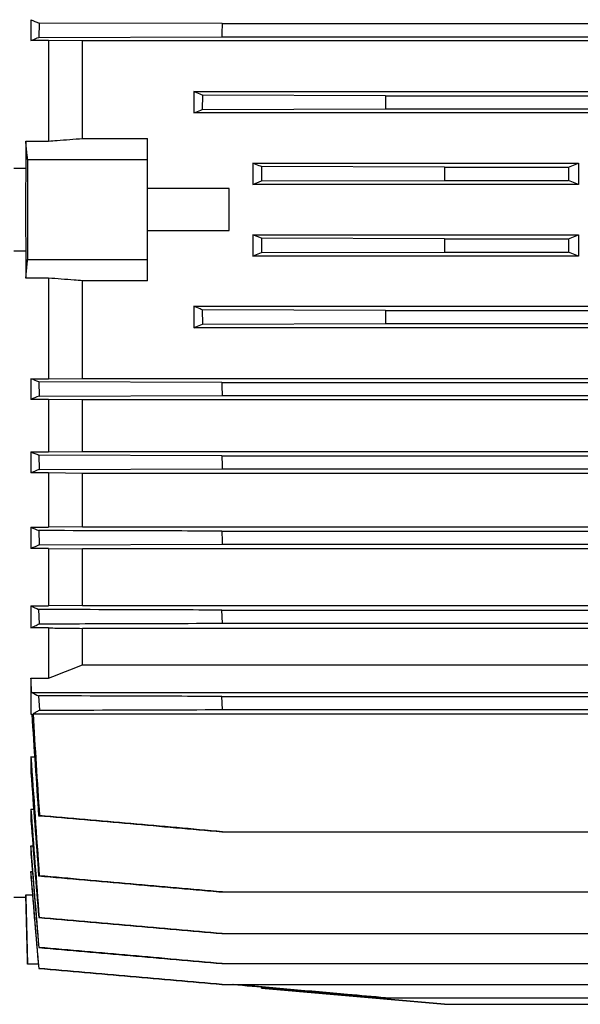
# Model space of a CAD drawing. Units: millimetres. Extents: x -3079 to 1926, y -790 to 1320.
# Drawn here: x -320 to -197, y 75 to 291 of the extents above; entities that cross this region are included whole.
import ezdxf

# ---------------------------------------------------------------- set-up
doc = ezdxf.new("R2010")
doc.units = ezdxf.units.MM
doc.header["$LTSCALE"] = 19.36
doc.layers.get('0').update_dxf_attribs({"linetype": 'CONTINUOUS'})

msp = doc.modelspace()

# ---------------------------------------------------------------- linework, layer by layer
at = {"color": 7, "linetype": 'CONTINUOUS'}
for p, q in [((-317.74, 291.13), (-317.74, 286.54)), ((-315.96, 290.38), (-316.02, 287.24)), ((-275.65, 290.26), (-315.96, 290.38)), ((-275.65, 290.26), (-63.18, 290.26)), ((-313.84, 286.54), (-317.74, 286.54)), ((-316.02, 287.24), (-275.7, 287.36)), ((-313.84, 286.54), (-313.84, 264.43)), ((-306.38, 286.47), (-313.84, 286.54)), ((-306.38, 264.99), (-306.38, 286.47)), ((-32.45, 286.47), (-306.38, 286.47)), ((-275.7, 287.36), (-63.12, 287.36)), ((-281.91, 275.32), (-281.91, 270.62)), ((-281.91, 275.32), (-56.91, 275.32)), ((-279.97, 274.53), (-280.01, 271.39)), ((-239.66, 274.41), (-279.97, 274.53)), ((-239.66, 274.41), (-99.17, 274.41)), ((-280.01, 271.39), (-239.7, 271.51)), ((-239.7, 271.51), (-99.13, 271.51)), ((-56.91, 270.62), (-281.91, 270.62)), ((-318.86, 264.43), (-318.86, 258.47)), ((-318.86, 264.43), (-313.84, 264.43)), ((-306.38, 264.99), (-292.11, 264.99)), ((-292.11, 233.7), (-292.11, 264.99)), ((-318.47, 260.35), (-292.11, 260.35)), ((-321.51, 258.47), (-318.86, 258.47)), ((-268.91, 259.58), (-268.91, 254.9)), ((-268.91, 259.58), (-197.17, 259.58)), ((-226.68, 258.68), (-266.98, 258.8)), ((-226.68, 258.68), (-199.41, 258.68)), ((-199.41, 258.68), (-197.17, 259.58)), ((-199.41, 258.68), (-199.41, 255.78)), ((-268.91, 254.9), (-267, 255.66)), ((-267, 255.66), (-226.69, 255.78)), ((-226.69, 255.78), (-199.41, 255.78)), ((-197.19, 254.9), (-199.41, 255.78)), ((-274.11, 253.97), (-292.11, 253.97)), ((-274.11, 244.72), (-274.11, 253.97)), ((-197.19, 254.9), (-268.91, 254.9)), ((-292.11, 244.72), (-274.11, 244.72)), ((-268.91, 243.8), (-268.91, 239.11)), ((-268.91, 243.8), (-197.19, 243.8)), ((-267, 243.03), (-268.91, 243.8)), ((-226.69, 242.91), (-267, 243.03)), ((-226.69, 242.91), (-199.41, 242.91)), ((-199.41, 242.91), (-197.19, 243.8)), ((-199.41, 242.91), (-199.41, 240.01)), ((-318.86, 240.22), (-321.51, 240.22)), ((-318.86, 240.22), (-318.86, 234.26)), ((-318.47, 238.35), (-292.11, 238.35)), ((-197.17, 239.11), (-268.91, 239.11)), ((-266.98, 239.89), (-226.67, 240.01)), ((-226.67, 240.01), (-199.41, 240.01)), ((-197.17, 239.11), (-199.41, 240.01)), ((-313.84, 234.26), (-318.86, 234.26)), ((-313.84, 234.26), (-313.84, 212.15)), ((-306.38, 212.22), (-306.38, 233.7)), ((-292.11, 233.7), (-306.38, 233.7)), ((-281.91, 228.07), (-281.91, 223.37)), ((-281.91, 228.07), (-56.91, 228.07)), ((-280.01, 227.3), (-279.97, 224.16)), ((-239.7, 227.18), (-280.01, 227.3)), ((-239.7, 227.18), (-99.13, 227.18)), ((-56.91, 223.37), (-281.91, 223.37)), ((-279.97, 224.16), (-239.66, 224.28)), ((-239.66, 224.28), (-99.17, 224.28)), ((-317.74, 212.15), (-317.74, 207.57)), ((-317.74, 212.15), (-313.84, 212.15)), ((-316.02, 211.45), (-315.96, 208.31)), ((-275.71, 211.33), (-316.02, 211.45)), ((-313.84, 212.15), (-306.38, 212.22)), ((-306.38, 212.22), (-32.45, 212.22)), ((-275.71, 211.33), (-63.12, 211.33)), ((-315.96, 208.31), (-275.65, 208.43)), ((-275.65, 208.43), (-63.18, 208.43)), ((-313.84, 207.57), (-317.74, 207.57)), ((-313.84, 207.57), (-313.84, 196.05)), ((-306.38, 207.49), (-313.84, 207.57)), ((-306.38, 196.12), (-306.38, 207.49)), ((-32.45, 207.49), (-306.38, 207.49)), ((-317.74, 196.05), (-317.74, 191.41)), ((-317.74, 196.05), (-313.84, 196.05)), ((-316.03, 195.33), (-315.94, 192.19)), ((-275.71, 195.21), (-316.03, 195.33)), ((-313.84, 196.05), (-306.38, 196.12)), ((-306.38, 196.12), (-32.45, 196.12)), ((-275.71, 195.21), (-63.12, 195.21)), ((-313.84, 191.41), (-317.74, 191.41)), ((-315.94, 192.19), (-275.63, 192.31)), ((-313.84, 191.41), (-313.84, 179.49)), ((-306.38, 191.33), (-313.84, 191.41)), ((-306.38, 179.57), (-306.38, 191.33)), ((-32.45, 191.33), (-306.38, 191.33)), ((-275.63, 192.31), (-63.2, 192.31)), ((-317.74, 179.49), (-317.74, 174.77)), ((-317.74, 179.49), (-313.84, 179.49)), ((-316.03, 178.74), (-315.92, 175.6)), ((-306.38, 179.57), (-313.84, 179.49)), ((-306.38, 179.57), (-32.45, 179.57)), ((-275.72, 178.62), (-63.11, 178.62)), ((-315.92, 175.6), (-275.61, 175.72)), ((-275.61, 175.72), (-63.22, 175.72)), ((-313.84, 174.77), (-317.74, 174.77)), ((-313.84, 174.77), (-313.84, 162.17)), ((-313.84, 174.77), (-306.38, 174.69)), ((-306.38, 162.25), (-306.38, 174.69)), ((-32.45, 174.69), (-306.38, 174.69)), ((-317.74, 162.17), (-317.74, 157.32)), ((-317.74, 162.17), (-313.84, 162.17)), ((-316.04, 161.38), (-315.9, 158.23)), ((-306.38, 162.25), (-313.84, 162.17)), ((-306.38, 162.25), (-32.45, 162.25)), ((-275.73, 161.25), (-63.11, 161.25)), ((-275.59, 158.36), (-275.73, 161.25)), ((-275.59, 158.36), (-63.24, 158.36)), ((-313.84, 157.32), (-317.74, 157.32)), ((-313.84, 157.32), (-313.84, 146.25)), ((-306.38, 149.22), (-306.38, 157.23)), ((-32.45, 157.23), (-306.38, 157.23)), ((-306.38, 149.22), (-32.45, 149.22)), ((-317.74, 146.25), (-317.74, 138.33)), ((-317.74, 146.25), (-313.84, 146.25)), ((-317.55, 143.15), (-21.27, 143.15)), ((-316.04, 142.38), (-315.87, 139.23)), ((-275.73, 142.25), (-63.1, 142.25)), ((-275.57, 139.36), (-275.73, 142.25)), ((-275.57, 139.36), (-63.26, 139.36)), ((-317.74, 138.33), (-317.55, 138.33)), ((-317.27, 138.45), (-21.56, 138.45)), ((-317.74, 129), (-317.74, 125.44)), ((-317.74, 129), (-316.93, 129)), ((-317.74, 117.47), (-317.74, 114.91)), ((-317.74, 117.47), (-317.15, 117.47)), ((-315.87, 116.06), (-316.04, 116.02)), ((-275.73, 112.49), (-63.1, 112.49)), ((-317.74, 109.36), (-317.74, 107.53)), ((-317.74, 109.36), (-317.3, 109.36)), ((-317.74, 103.72), (-317.74, 102.48)), ((-317.74, 103.72), (-317.42, 103.72)), ((-315.9, 102.79), (-316.04, 102.76)), ((-321.51, 98.12), (-318.86, 98.12)), ((-318.87, 98.12), (-318.48, 83.35)), ((-318.86, 98.6), (-318.86, 98.12)), ((-318.86, 98.6), (-317.41, 98.6)), ((-275.72, 99.24), (-63.1, 99.24)), ((-315.92, 93.62), (-316.03, 93.59)), ((-275.72, 90.07), (-63.11, 90.07)), ((-315.94, 87.03), (-316.03, 87.01)), ((-316.1, 83.35), (-318.48, 83.35)), ((-315.96, 82.43), (-316.02, 82.42)), ((-302.55, 81.24), (-316.02, 82.42)), ((-275.71, 83.49), (-63.11, 83.49)), ((-289.19, 80.07), (-302.55, 81.24)), ((-275.71, 78.89), (-289.19, 80.07)), ((-275.7, 78.89), (-63.12, 78.89)), ((-267.02, 78.35), (-273.26, 78.89)), ((-267.02, 78.35), (-267, 78.05)), ((-266.98, 78.05), (-267.01, 78.35)), ((-267, 78.05), (-226.69, 74.52)), ((-266.98, 78.05), (-267, 78.05)), ((-226.68, 74.52), (-266.98, 78.05)), ((-239.66, 75.96), (-99.17, 75.96)), ((-226.69, 74.52), (-226.68, 74.52)), ((-226.68, 74.52), (-112.15, 74.52))]:
    msp.add_line(p, q, dxfattribs=at)
for centre, radius, start, end in [((-130.31, 738.24), 484.81, 247.2568, 247.4851), ((488.76, 274.08), 764.58, 178.7873, 179.00444), ((612.78, 263.44), 852.51, 179.2627, 179.45742), ((6034.72, 249.35), 6353.2, 179.900797, 180.099203), ((779.8, 254.02), 1006.49, 179.7348, 179.89972), ((939.67, 247.26), 1166.36, 180.214, 180.35631), ((918.95, 240.93), 1158.73, 180.68012, 180.82338), ((916.96, 235.32), 1192.91, 181.15245, 181.29162), ((-142.6, -210.07), 452.88, 112.5068, 112.7513), ((-143.96, 609.2), 448.21, 247.1873, 247.4247), ((980.03, 230.97), 1256.25, 181.63143, 181.76362), ((-226.01, -17.95), 228.58, 113.1671, 113.659), ((-228.15, 382.53), 221.93, 246.1914, 246.6721), ((1084.75, 229.03), 1361.41, 182.12208, 182.24409), ((-264.84, 61.58), 124.94, 114.1316, 115.0496), ((-267.48, 267.95), 117.12, 244.5878, 245.5061), ((-854.63, 1519.77), 1476.14, 291.49074, 291.80244), ((-289.76, 195.32), 59.11, 241.9481, 243.5987), ((4335.3, 442.92), 4662.81, 183.74539, 184.02013), ((3559.69, 370.47), 3883.9, 183.42479, 183.75579), ((4921.51, 484.3), 5251.28, 183.87954, 184.16619), ((6640.63, 636.25), 6977.09, 184.198536, 184.385283), ((7390.4, 693.66), 7729.65, 184.274928, 184.452266)]:
    msp.add_arc(centre, radius, start, end, dxfattribs=at)
for start_param, end_param in [(1.502304, 1.533664), (-4.675256, -4.643897)]:
    msp.add_ellipse((-184.12, 249.35), major_axis=(0, 149.5), ratio=0.087489, start_param=start_param, end_param=end_param, dxfattribs=at)
for points, knots in [([(-317.74, 286.54), (-317.6, 286.6), (-317.02, 286.83), (-316.45, 287.06), (-316.02, 287.24)], [0, 0, 0, 0, 0.249587, 1, 1, 1, 1]), ([(-279.97, 274.53), (-280.13, 274.6), (-280.78, 274.86), (-281.43, 275.12), (-281.91, 275.32)], [0, 0, 0, 0, 0.250418, 1, 1, 1, 1]), ([(-281.91, 270.62), (-281.76, 270.69), (-281.12, 270.94), (-280.48, 271.2), (-280.01, 271.39)], [0, 0, 0, 0, 0.249885, 1, 1, 1, 1]), ([(-318.47, 260.35), (-318.51, 260.69), (-318.64, 262.05), (-318.76, 263.41), (-318.86, 264.43)], [0, 0, 0, 0, 0.250009, 1, 1, 1, 1]), ([(-313.84, 264.43), (-313.22, 264.48), (-310.73, 264.66), (-308.25, 264.85), (-306.38, 264.99)], [0, 0, 0, 0, 0.250011, 1, 1, 1, 1]), ([(-318.86, 258.47), (-318.88, 256.98), (-318.91, 253.94), (-318.92, 249.35), (-318.91, 244.76), (-318.88, 241.71), (-318.86, 240.22)], [0, 0, 0, 0, 0.245573, 0.5, 0.754427, 1, 1, 1, 1]), ([(-266.98, 258.8), (-267.15, 258.87), (-267.79, 259.13), (-268.43, 259.38), (-268.91, 259.58)], [0, 0, 0, 0, 0.2501, 1, 1, 1, 1]), ([(-267, 243.03), (-267, 242.77), (-266.99, 242.11), (-266.99, 241.07), (-266.99, 240.28), (-266.98, 239.89)], [0, 0, 0, 0, 0.25, 0.625, 1, 1, 1, 1]), ([(-318.86, 234.26), (-318.83, 234.6), (-318.7, 235.96), (-318.57, 237.32), (-318.47, 238.35)], [0, 0, 0, 0, 0.24999, 1, 1, 1, 1]), ([(-268.91, 239.11), (-268.75, 239.18), (-268.11, 239.44), (-267.47, 239.69), (-266.98, 239.89)], [0, 0, 0, 0, 0.249893, 1, 1, 1, 1]), ([(-306.38, 233.7), (-307, 233.75), (-309.49, 233.94), (-311.98, 234.12), (-313.84, 234.26)], [0, 0, 0, 0, 0.249988, 1, 1, 1, 1]), ([(-280.01, 227.3), (-280.17, 227.37), (-280.8, 227.62), (-281.44, 227.88), (-281.91, 228.07)], [0, 0, 0, 0, 0.250108, 1, 1, 1, 1]), ([(-281.91, 223.37), (-281.75, 223.44), (-281.1, 223.7), (-280.46, 223.96), (-279.97, 224.16)], [0, 0, 0, 0, 0.249553, 1, 1, 1, 1]), ([(-316.02, 211.45), (-316.16, 211.51), (-316.74, 211.74), (-317.31, 211.98), (-317.74, 212.15)], [0, 0, 0, 0, 0.250389, 1, 1, 1, 1]), ([(-275.72, 178.62), (-279.08, 178.63), (-292.52, 178.67), (-305.95, 178.71), (-316.03, 178.74)], [0, 0, 0, 0, 0.249995, 1, 1, 1, 1]), ([(-275.73, 161.25), (-279.08, 161.26), (-292.52, 161.3), (-305.96, 161.35), (-316.04, 161.38)], [0, 0, 0, 0, 0.249993, 1, 1, 1, 1]), ([(-317.74, 157.32), (-317.44, 157.47), (-316.83, 157.78), (-316.21, 158.08), (-315.9, 158.23)], [0, 0, 0, 0, 0.492875, 1, 1, 1, 1]), ([(-315.9, 158.23), (-312.54, 158.24), (-299.1, 158.28), (-285.67, 158.32), (-275.59, 158.36)], [0, 0, 0, 0, 0.250006, 1, 1, 1, 1]), ([(-313.84, 157.32), (-313.22, 157.31), (-310.73, 157.28), (-308.25, 157.25), (-306.38, 157.23)], [0, 0, 0, 0, 0.250093, 1, 1, 1, 1]), ([(-275.73, 142.25), (-279.09, 142.26), (-292.52, 142.3), (-305.96, 142.35), (-316.04, 142.38)], [0, 0, 0, 0, 0.249991, 1, 1, 1, 1]), ([(-317.27, 138.45), (-317.05, 138.58), (-316.58, 138.85), (-316.11, 139.1), (-315.87, 139.23)], [0, 0, 0, 0, 0.491241, 1, 1, 1, 1]), ([(-315.87, 139.23), (-312.51, 139.24), (-299.08, 139.28), (-285.64, 139.32), (-275.57, 139.36)], [0, 0, 0, 0, 0.250009, 1, 1, 1, 1]), ([(-316.04, 116.02), (-309.32, 115.44), (-299.24, 114.56), (-285.8, 113.38), (-279.09, 112.79), (-275.73, 112.49)], [0, 0, 0, 0, 0.5, 0.75, 1, 1, 1, 1]), ([(-275.57, 112.49), (-282.28, 113.09), (-292.36, 113.98), (-305.79, 115.17), (-312.51, 115.76), (-315.87, 116.06)], [0, 0, 0, 0, 0.5, 0.75, 1, 1, 1, 1]), ([(-316.04, 102.76), (-312.68, 102.47), (-305.96, 101.89), (-297.56, 101.15), (-290.84, 100.56), (-285.8, 100.12), (-280.76, 99.68), (-277.4, 99.38), (-275.72, 99.24)], [0, 0, 0, 0, 0.25, 0.5, 0.625, 0.75, 0.875, 1, 1, 1, 1]), ([(-275.59, 99.24), (-282.31, 99.83), (-295.74, 101.02), (-309.18, 102.2), (-315.9, 102.79)], [0, 0, 0, 0, 0.5, 1, 1, 1, 1]), ([(-316.03, 93.59), (-312.67, 93.3), (-305.95, 92.72), (-295.87, 91.83), (-285.8, 90.95), (-279.08, 90.36), (-275.72, 90.07)], [0, 0, 0, 0, 0.25, 0.5, 0.75, 1, 1, 1, 1]), ([(-275.61, 90.07), (-282.33, 90.66), (-292.41, 91.55), (-305.84, 92.73), (-312.56, 93.32), (-315.92, 93.62)], [0, 0, 0, 0, 0.5, 0.75, 1, 1, 1, 1]), ([(-316.03, 87.01), (-312.67, 86.72), (-305.95, 86.13), (-295.87, 85.25), (-285.79, 84.37), (-279.07, 83.78), (-275.71, 83.49)], [0, 0, 0, 0, 0.25, 0.5, 0.75, 1, 1, 1, 1]), ([(-275.63, 83.49), (-278.99, 83.79), (-285.71, 84.38), (-295.78, 85.26), (-305.86, 86.15), (-312.58, 86.74), (-315.94, 87.03)], [0, 0, 0, 0, 0.25, 0.5, 0.75, 1, 1, 1, 1]), ([(-316.02, 82.42), (-312.66, 82.12), (-305.94, 81.54), (-295.86, 80.66), (-285.78, 79.77), (-279.06, 79.19), (-275.7, 78.89)], [0, 0, 0, 0, 0.25, 0.5, 0.75, 1, 1, 1, 1]), ([(-275.65, 78.89), (-279.01, 79.19), (-285.72, 79.78), (-295.8, 80.66), (-305.88, 81.55), (-312.6, 82.14), (-315.96, 82.43)], [0, 0, 0, 0, 0.25, 0.5, 0.75, 1, 1, 1, 1]), ([(-239.66, 75.96), (-242.45, 76.2), (-249.43, 76.82), (-260.59, 77.79), (-268.95, 78.53), (-273.14, 78.89)], [0, 0, 0, 0, 0.25, 0.625, 1, 1, 1, 1])]:
    msp.add_open_spline(points, degree=3, knots=knots, dxfattribs=at)
for points in [[(-266.98, 258.8), (-266.99, 257.76), (-266.99, 256.71), (-267, 255.66)], [(-317.55, 143.15), (-317.62, 144.19), (-317.68, 145.22), (-317.74, 146.25)], [(-317.74, 114.91), (-317.18, 107.81), (-316.61, 100.7), (-316.03, 93.59)], [(-315.94, 87.03), (-316.54, 94.48), (-317.15, 101.92), (-317.74, 109.36)], [(-317.74, 107.53), (-317.17, 100.69), (-316.6, 93.85), (-316.03, 87.01)], [(-315.96, 82.43), (-316.55, 89.53), (-317.15, 96.62), (-317.74, 103.72)], [(-317.74, 102.48), (-317.17, 95.79), (-316.59, 89.1), (-316.02, 82.42)], [(-318.47, 83.35), (-318.6, 88.43), (-318.73, 93.51), (-318.86, 98.6)], [(-273.26, 78.89), (-267.66, 78.4), (-256.48, 77.43), (-245.29, 76.45), (-239.7, 75.96)]]:
    msp.add_open_spline(points, degree=3, dxfattribs=at)

doc.saveas('drawing.dxf')
